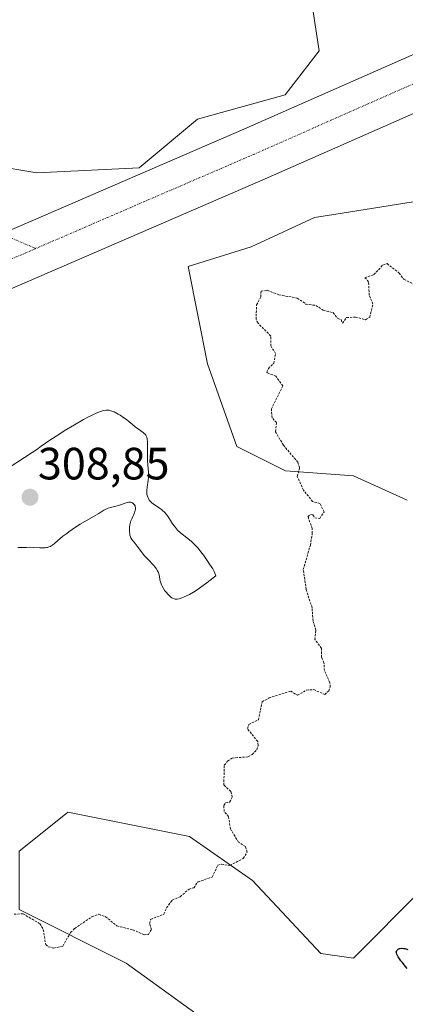
# Model space of a CAD drawing. Units: metres. Extents: x 625541 to 629022, y 4671722 to 4674098.
# Drawn here: x 627345 to 627430, y 4672243 to 4672461 of the extents above; entities that cross this region are included whole.
import ezdxf
from ezdxf.enums import TextEntityAlignment as Align

# ---------------------------------------------------------------- set-up
doc = ezdxf.new("R2010")
doc.units = ezdxf.units.M
doc.header["$MEASUREMENT"] = 0
doc.linetypes.add('TRAZO_Y_PUNTO', pattern=[1, 0.5, -0.25, 0, -0.25])
doc.linetypes.add('TRAZOS', pattern=[0.75, 0.5, -0.25])
for name, color, linetype, lineweight in [('Carátula', 7, 'Continuous', 5), ('Curva de nivel auxiliar', 36, 'TRAZOS', 0), ('Curva de nivel maestra', 36, 'Continuous', 30), ('Curva de nivel normal', 36, 'Continuous', 0), ('Pastizal CxS', 92, 'Continuous', 0), ('Pista no pavimentada', 254, 'Continuous', 13), ('Pista no pavimentada Cxs', 254, 'Continuous', 0), ('Pista pavimentada eje', 135, 'TRAZO_Y_PUNTO', 0), ('Punto de cota en terreno', 7, 'Continuous', 0), ('Rótulo de punto de cota en terreno', 19, 'Continuous', 0), ('Suelo desnudo', 252, 'Continuous', 0), ('Suelo desnudo CxS', 43, 'Continuous', 0)]:
    doc.layers.add(name, color=color, linetype=linetype, lineweight=lineweight)
doc.styles.add('Arial', font='txt', dxfattribs={"height": 0.2})

# ---------------------------------------------------------------- blocks, each defined once
blk = doc.blocks.new('*U150')
at = {"layer": 'Pastizal CxS', "color": 92, "linetype": 'Continuous', "lineweight": 0}
for points in [[(627409.13, 4672467.73, 303.6), (627411.29, 4672453.7, 303.53), (627403.74, 4672444, 303.4), (627384.33, 4672438.6, 303.78), (627371.39, 4672427.82, 303.25), (627348.75, 4672426.74, 303.44), (627329.34, 4672429.97, 304.02), (627304.54, 4672433.21, 304.92), (627285.5, 4672451.26, 304.34), (627261.78, 4672472.83, 304.19)], [(627312.76, 4672064.52, 291.48), (627334.32, 4672088.26, 289.56), (627359.12, 4672097.97, 291.86), (627380.69, 4672107.67, 293.33), (627396.86, 4672120.62, 295.17), (627403.33, 4672131.41, 296.02), (627408.63, 4672155.29, 299.04), (627398.64, 4672179.87, 300.94), (627402.04, 4672201.53, 299.19), (627397.34, 4672214.78, 300.82), (627387.93, 4672237.66, 301.15), (627368.52, 4672251.69, 301.8), (627344.8, 4672263.55, 302.71), (627344.8, 4672276.5, 302.87), (627355.07, 4672284.72, 303.19), (627355.58, 4672285.13, 303.19), (627382.54, 4672279.73, 302.86), (627396.55, 4672270.02, 301.97), (627411.65, 4672253.84, 301.14), (627418.92, 4672252.82, 301.02), (627434.01, 4672267.93, 299.74)], [(627430.78, 4672354.23, 301.46), (627418.92, 4672359.62, 302.04), (627403.82, 4672360.7, 302.57), (627393.04, 4672366.1, 303.15), (627386.57, 4672384.44, 303.39), (627382.26, 4672406.01, 302.94), (627396.27, 4672410.33, 302.91), (627410.29, 4672416.8, 303), (627414.58, 4672417.49, 302.88), (627437.25, 4672421.11, 302.9)]]:
    blk.add_polyline3d(points, dxfattribs=at)
blk = doc.blocks.new('*U151')
at = {"layer": 'Suelo desnudo CxS', "color": 43, "linetype": 'Continuous', "lineweight": 0}
for points in [[(627437.25, 4672421.11, 302.9), (627414.58, 4672417.49, 302.88), (627410.29, 4672416.8, 303), (627396.27, 4672410.33, 302.91), (627382.26, 4672406.01, 302.94), (627386.57, 4672384.44, 303.39), (627393.04, 4672366.1, 303.15), (627403.82, 4672360.7, 302.57), (627418.92, 4672359.62, 302.04), (627430.78, 4672354.23, 301.46)], [(627434.01, 4672267.93, 299.74), (627418.92, 4672252.82, 301.02), (627411.65, 4672253.84, 301.14), (627396.55, 4672270.02, 301.97), (627382.54, 4672279.73, 302.86), (627355.58, 4672285.13, 303.19), (627355.07, 4672284.72, 303.19), (627344.8, 4672276.5, 302.87), (627344.8, 4672263.55, 302.71), (627368.52, 4672251.69, 301.8), (627387.93, 4672237.66, 301.15), (627397.34, 4672214.78, 300.82), (627402.04, 4672201.53, 299.19), (627398.64, 4672179.87, 300.94), (627408.63, 4672155.29, 299.04), (627403.33, 4672131.41, 296.02), (627396.86, 4672120.62, 295.17), (627380.69, 4672107.67, 293.33), (627359.12, 4672097.97, 291.86), (627334.32, 4672088.26, 289.56), (627312.76, 4672064.52, 291.48)], [(627261.78, 4672472.83, 304.19), (627285.5, 4672451.26, 304.34), (627304.54, 4672433.21, 304.92), (627329.34, 4672429.97, 304.02), (627348.75, 4672426.74, 303.44), (627371.39, 4672427.82, 303.25), (627384.33, 4672438.6, 303.78), (627403.74, 4672444, 303.4), (627411.29, 4672453.7, 303.53), (627409.13, 4672467.73, 303.6)]]:
    blk.add_polyline3d(points, dxfattribs=at)
blk = doc.blocks.new('*U183')
at = {"layer": 'Curva de nivel maestra', "color": 36, "linetype": 'Continuous', "lineweight": 30}
blk.add_polyline3d([(627430.84, 4672250.52, 300), (627430.39, 4672251.04, 300), (627429.75, 4672251.83, 300), (627429.44, 4672252.24, 300), (627428.85, 4672253.07, 300), (627428.6, 4672253.51, 300), (627428.51, 4672253.69, 300), (627428.42, 4672254, 300), (627428.41, 4672254.18, 300), (627428.43, 4672254.28, 300), (627428.51, 4672254.48, 300), (627428.65, 4672254.65, 300), (627428.75, 4672254.74, 300), (627428.92, 4672254.84, 300), (627429.14, 4672254.92, 300), (627429.27, 4672254.95, 300), (627429.56, 4672254.98, 300), (627429.73, 4672254.98, 300), (627430, 4672254.96, 300), (627430.3, 4672254.91, 300), (627430.98, 4672254.74, 300)], dxfattribs=at)
blk = doc.blocks.new('5PATER')
at = {"layer": 'Carátula', "linetype": 'Continuous', "lineweight": 5}
h = blk.add_hatch(color=250, dxfattribs=at)
edge = h.paths.add_edge_path()
edge.add_ellipse((0, 0.01), major_axis=(-1.33, -1.34), ratio=0.999422, start_angle=0, end_angle=360)

msp = doc.modelspace()

# ---------------------------------------------------------------- linework, layer by layer
at = {"layer": 'Curva de nivel auxiliar', "color": 36, "linetype": 'TRAZOS', "lineweight": 0}
msp.add_polyline3d([(627343.68, 4672262.53, 302.5), (627345.68, 4672262.61, 302.5), (627349.42, 4672260.43, 302.5), (627350.17, 4672259.1, 302.5), (627350.71, 4672255.8, 302.5), (627351.24, 4672255.32, 302.5), (627352.52, 4672255.02, 302.5), (627354.47, 4672255.48, 302.5), (627356.23, 4672258.45, 302.5), (627357.13, 4672259.38, 302.5), (627360.96, 4672261.97, 302.5), (627362.46, 4672262.51, 302.5), (627363.98, 4672261.96, 302.5), (627366.49, 4672259.95, 302.5), (627370.03, 4672259.06, 302.5), (627372.52, 4672257.98, 302.5), (627373.46, 4672258.03, 302.5), (627374.12, 4672259.12, 302.5), (627373.73, 4672260.45, 302.5), (627373.96, 4672261.39, 302.5), (627376.89, 4672262.56, 302.5), (627377.49, 4672263.94, 302.5), (627378.75, 4672265.63, 302.5), (627380.49, 4672266.41, 302.5), (627382.46, 4672268.08, 302.5), (627383.5, 4672268.37, 302.5), (627384.46, 4672269.71, 302.5), (627387.58, 4672270.75, 302.5), (627388.88, 4672273.41, 302.5), (627389.69, 4672273.61, 302.5), (627391.51, 4672273.31, 302.5), (627394.46, 4672274.89, 302.5), (627395.38, 4672276.29, 302.5), (627394.97, 4672277.49, 302.5), (627393.45, 4672278.47, 302.5), (627391.64, 4672281.41, 302.5), (627391.24, 4672284.14, 302.5), (627390.27, 4672285.25, 302.5), (627390.17, 4672286.6, 302.5), (627390.55, 4672287.16, 302.5), (627391.47, 4672287.34, 302.5), (627392.06, 4672288.47, 302.5), (627391.7, 4672289.72, 302.5), (627390.17, 4672291.13, 302.5), (627390.28, 4672295.55, 302.5), (627391, 4672296.46, 302.5), (627392.05, 4672297.11, 302.5), (627395.53, 4672297.38, 302.5), (627396.49, 4672297.88, 302.5), (627397.47, 4672298.97, 302.5), (627397.82, 4672299.91, 302.5), (627397.69, 4672300.75, 302.5), (627395.4, 4672303.64, 302.5), (627395.7, 4672304.58, 302.5), (627397.85, 4672305.55, 302.5), (627398.68, 4672309.59, 302.5), (627400.2, 4672310.42, 302.5), (627405, 4672311.96, 302.5), (627406.51, 4672311.01, 302.5), (627408.5, 4672312.18, 302.5), (627410.12, 4672312.26, 302.5), (627412.54, 4672311.21, 302.5), (627413.43, 4672311.99, 302.5), (627413.74, 4672312.84, 302.5), (627413.69, 4672313.8, 302.5), (627412.46, 4672316.48, 302.5), (627412.37, 4672318.22, 302.5), (627411.83, 4672319.46, 302.5), (627411.8, 4672321.4, 302.5), (627410.36, 4672323.35, 302.5), (627410.55, 4672325.47, 302.5), (627409.96, 4672327.5, 302.5), (627409.73, 4672330.4, 302.5), (627408.44, 4672334.44, 302.5), (627407.77, 4672338.85, 302.5), (627409.36, 4672344.26, 302.5), (627409.79, 4672346.88, 302.5), (627409.79, 4672347.92, 302.5), (627408.83, 4672350.56, 302.5), (627409.39, 4672351.06, 302.5), (627409.94, 4672350.96, 302.5), (627410.32, 4672350.33, 302.5), (627411.43, 4672350.2, 302.5), (627412.4, 4672351.63, 302.5), (627411.48, 4672353.49, 302.5), (627409.86, 4672353.92, 302.5), (627407.81, 4672356.44, 302.5), (627406.47, 4672359.49, 302.5), (627406.97, 4672361.43, 302.5), (627406.59, 4672362.61, 302.5), (627403.38, 4672366.4, 302.5), (627401.62, 4672369.39, 302.5), (627401.85, 4672371.41, 302.5), (627400.9, 4672372.46, 302.5), (627400.71, 4672374.42, 302.5), (627403.24, 4672379.53, 302.5), (627401.71, 4672381.7, 302.5), (627399.73, 4672382.45, 302.5), (627400.05, 4672383.4, 302.5), (627401.23, 4672384.55, 302.5), (627401.65, 4672386.71, 302.5), (627400.59, 4672388.37, 302.5), (627400.57, 4672390.58, 302.5), (627397.76, 4672393.44, 302.5), (627397.32, 4672394.25, 302.5), (627397.45, 4672397.5, 302.5), (627398.35, 4672399.24, 302.5), (627398.44, 4672400.5, 302.5), (627399.82, 4672400.71, 302.5), (627402.38, 4672399.7, 302.5), (627406.47, 4672398.98, 302.5), (627408.37, 4672397.64, 302.5), (627410.59, 4672397.35, 302.5), (627412.22, 4672396.27, 302.5), (627414.41, 4672395.76, 302.5), (627415.44, 4672394.46, 302.5), (627416.18, 4672394.2, 302.5), (627416.49, 4672393.42, 302.5), (627417.4, 4672394.66, 302.5), (627419.35, 4672394.76, 302.5), (627421.61, 4672394.18, 302.5), (627422.51, 4672394.77, 302.5), (627423.23, 4672397.6, 302.5), (627422.41, 4672399.65, 302.5), (627422.27, 4672402.59, 302.5), (627421.46, 4672403.5, 302.5), (627423.43, 4672404.17, 302.5), (627425.36, 4672406.24, 302.5), (627426.35, 4672406.61, 302.5), (627429.06, 4672404.5, 302.5), (627430.06, 4672403.14, 302.5), (627433.63, 4672401.42, 302.5)], dxfattribs=at)
at = {"layer": 'Curva de nivel normal', "color": 36, "linetype": 'Continuous', "lineweight": 0}
msp.add_polyline3d([(627344.54, 4672343.71, 305), (627345.26, 4672343.72, 305), (627346.41, 4672343.77, 305), (627347.06, 4672343.78, 305), (627348.08, 4672343.76, 305), (627349.39, 4672343.7, 305), (627349.94, 4672343.68, 305), (627350.58, 4672343.69, 305), (627350.9, 4672343.73, 305), (627351.09, 4672343.76, 305), (627351.41, 4672343.86, 305), (627351.73, 4672343.99, 305), (627351.9, 4672344.09, 305), (627352.2, 4672344.28, 305), (627352.76, 4672344.72, 305), (627354.53, 4672346.22, 305), (627355.35, 4672346.86, 305), (627355.8, 4672347.2, 305), (627357.32, 4672348.24, 305), (627358.37, 4672348.92, 305), (627360.24, 4672350.04, 305), (627362.48, 4672351.26, 305), (627363.59, 4672351.99, 305), (627364.03, 4672352.22, 305), (627364.27, 4672352.33, 305), (627364.53, 4672352.43, 305), (627365.09, 4672352.61, 305), (627366.83, 4672353.07, 305), (627368.74, 4672353.71, 305), (627369.14, 4672353.79, 305), (627369.32, 4672353.79, 305), (627369.57, 4672353.76, 305), (627369.69, 4672353.72, 305), (627369.93, 4672353.6, 305), (627370.15, 4672353.44, 305), (627370.25, 4672353.34, 305), (627370.39, 4672353.16, 305), (627370.5, 4672352.96, 305), (627370.55, 4672352.84, 305), (627370.6, 4672352.59, 305), (627370.61, 4672352.45, 305), (627370.6, 4672352.22, 305), (627370.55, 4672351.98, 305), (627370.37, 4672351.44, 305), (627369.84, 4672350.26, 305), (627369.59, 4672349.65, 305), (627369.49, 4672349.35, 305), (627369.35, 4672348.77, 305), (627369.26, 4672348.23, 305), (627369.24, 4672347.88, 305), (627369.24, 4672347.26, 305), (627369.31, 4672346.71, 305), (627369.37, 4672346.46, 305), (627369.5, 4672346.09, 305), (627369.59, 4672345.91, 305), (627369.81, 4672345.52, 305), (627370.27, 4672344.9, 305), (627370.97, 4672344.04, 305), (627371.28, 4672343.64, 305), (627372.07, 4672342.54, 305), (627372.62, 4672341.88, 305), (627373.4, 4672341.06, 305), (627374.54, 4672339.88, 305), (627375.02, 4672339.32, 305), (627375.21, 4672339.07, 305), (627375.51, 4672338.61, 305), (627375.7, 4672338.19, 305), (627375.79, 4672337.93, 305), (627375.9, 4672337.41, 305), (627376.02, 4672336.59, 305), (627376.11, 4672336.15, 305), (627376.26, 4672335.68, 305), (627376.36, 4672335.44, 305), (627376.49, 4672335.19, 305), (627376.79, 4672334.68, 305), (627377.14, 4672334.18, 305), (627377.38, 4672333.86, 305), (627377.86, 4672333.3, 305), (627378.34, 4672332.84, 305), (627378.62, 4672332.62, 305), (627378.81, 4672332.51, 305), (627379.17, 4672332.36, 305), (627379.43, 4672332.3, 305), (627379.57, 4672332.28, 305), (627379.82, 4672332.29, 305), (627380.27, 4672332.38, 305), (627380.89, 4672332.58, 305), (627381.26, 4672332.73, 305), (627382.08, 4672333.11, 305), (627382.57, 4672333.37, 305), (627383.43, 4672333.87, 305), (627384.47, 4672334.54, 305), (627385.05, 4672334.94, 305), (627386.39, 4672335.92, 305), (627387.14, 4672336.5, 305), (627388.38, 4672337.49, 305), (627388.29, 4672337.83, 305), (627388.22, 4672338.04, 305), (627388.04, 4672338.44, 305), (627387.72, 4672339, 305), (627387, 4672340.03, 305), (627386.46, 4672340.83, 305), (627385.74, 4672341.95, 305), (627385.34, 4672342.52, 305), (627384.74, 4672343.29, 305), (627384.4, 4672343.68, 305), (627383.86, 4672344.25, 305), (627383.26, 4672344.83, 305), (627382.94, 4672345.11, 305), (627381.9, 4672345.95, 305), (627380.97, 4672346.68, 305), (627380.53, 4672347.05, 305), (627379.94, 4672347.6, 305), (627379.67, 4672347.88, 305), (627379.22, 4672348.44, 305), (627378.83, 4672348.99, 305), (627378.15, 4672350.07, 305), (627377.68, 4672350.75, 305), (627377.44, 4672351.08, 305), (627377.05, 4672351.54, 305), (627376.62, 4672351.96, 305), (627376.38, 4672352.15, 305), (627376.14, 4672352.33, 305), (627375.63, 4672352.67, 305), (627374.61, 4672353.32, 305), (627374.16, 4672353.68, 305), (627373.81, 4672354.05, 305), (627373.65, 4672354.25, 305), (627373.46, 4672354.57, 305), (627373.3, 4672354.92, 305), (627373.24, 4672355.11, 305), (627373.14, 4672355.5, 305), (627373.12, 4672355.7, 305), (627373.1, 4672356.02, 305), (627373.1, 4672356.36, 305), (627373.18, 4672357.07, 305), (627373.43, 4672358.58, 305), (627373.51, 4672359.33, 305), (627373.52, 4672359.7, 305), (627373.5, 4672360.44, 305), (627373.35, 4672362.02, 305), (627373.29, 4672362.92, 305), (627373.28, 4672364.44, 305), (627373.29, 4672366.44, 305), (627373.25, 4672367.27, 305), (627373.21, 4672367.62, 305), (627373.17, 4672367.82, 305), (627373.08, 4672368.17, 305), (627373.02, 4672368.32, 305), (627372.89, 4672368.59, 305), (627372.72, 4672368.81, 305), (627372.6, 4672368.94, 305), (627372.32, 4672369.18, 305), (627370.52, 4672370.46, 305), (627369.94, 4672370.95, 305), (627369.13, 4672371.67, 305), (627368.63, 4672372.07, 305), (627368.05, 4672372.49, 305), (627367.19, 4672373.04, 305), (627366.75, 4672373.3, 305), (627365.86, 4672373.77, 305), (627365.6, 4672373.88, 305), (627365.15, 4672374.04, 305), (627364.76, 4672374.13, 305), (627364.53, 4672374.15, 305), (627364.07, 4672374.13, 305), (627363.58, 4672374.06, 305), (627363.3, 4672373.99, 305), (627362.82, 4672373.85, 305), (627361.92, 4672373.49, 305), (627360.86, 4672373.01, 305), (627360.22, 4672372.69, 305), (627359.11, 4672372.1, 305), (627357.05, 4672370.92, 305), (627354.81, 4672369.55, 305), (627353.58, 4672368.77, 305), (627351.65, 4672367.5, 305), (627349.68, 4672366.16, 305), (627348.7, 4672365.47, 305), (627347.73, 4672364.77, 305), (627340.7, 4672360.17, 305)], dxfattribs=at)
at = {"layer": 'Pastizal CxS', "color": 92, "linetype": 'Continuous', "lineweight": 0}
for points in [[(627409.13, 4672467.73, 303.6), (627411.29, 4672453.71, 303.53), (627403.74, 4672444, 303.4), (627384.33, 4672438.6, 303.78), (627371.39, 4672427.82, 303.25), (627348.75, 4672426.74, 303.44), (627329.34, 4672429.97, 304.02), (627304.54, 4672433.21, 304.92), (627285.5, 4672451.26, 304.34), (627261.78, 4672472.83, 304.19)], [(627430.78, 4672354.23, 301.46), (627418.92, 4672359.62, 302.04), (627403.82, 4672360.7, 302.57), (627393.04, 4672366.1, 303.15), (627386.57, 4672384.44, 303.39), (627382.26, 4672406.01, 302.94), (627396.27, 4672410.33, 302.91), (627410.29, 4672416.8, 303), (627414.58, 4672417.49, 302.88), (627437.25, 4672421.11, 302.9)], [(627312.76, 4672064.53, 291.48), (627334.32, 4672088.26, 289.56), (627359.12, 4672097.97, 291.86), (627380.69, 4672107.67, 293.33), (627396.86, 4672120.62, 295.17), (627403.33, 4672131.41, 296.02), (627408.63, 4672155.29, 299.04), (627403.34, 4672168.31, 300.1), (627402.03, 4672171.54, 300.3), (627400.78, 4672174.61, 300.53), (627398.64, 4672179.87, 300.94), (627402.04, 4672201.53, 299.19), (627397.34, 4672214.78, 300.82), (627387.93, 4672237.66, 301.15), (627368.52, 4672251.69, 301.8), (627344.8, 4672263.55, 302.71), (627344.8, 4672276.5, 302.87), (627355.07, 4672284.72, 303.19), (627355.58, 4672285.13, 303.19), (627382.54, 4672279.73, 302.86), (627396.55, 4672270.02, 301.97), (627411.65, 4672253.84, 301.14), (627418.91, 4672252.83, 301.02), (627434.01, 4672267.93, 299.74)]]:
    msp.add_polyline3d(points, dxfattribs=at)
at = {"layer": 'Pista no pavimentada', "color": 254, "linetype": 'Continuous', "lineweight": 13}
msp.add_polyline3d([(627344.72, 4672414.86, 303.72), (627394.58, 4672436.37, 303.41), (627495.77, 4672481, 304.83), (627522.4, 4672488.26, 304.76), (627525.55, 4672476.68, 305.14), (627499.79, 4672469.65, 304.71), (627399.37, 4672425.38, 303.12), (627324.02, 4672392.85, 305.01), (627260.22, 4672363.32, 303.31)], dxfattribs=at)
at = {"layer": 'Pista no pavimentada Cxs', "color": 254, "linetype": 'Continuous', "lineweight": 0}
for points in [[(626908.05, 4672222.87, 303.41), (627000.11, 4672260.18, 304.3), (627110.37, 4672310.15, 304.65), (627233.38, 4672364.11, 304.06), (627251.81, 4672372.65, 303.65), (627254.53, 4672373.91, 303.62), (627319.12, 4672403.81, 305.26), (627337.17, 4672411.6, 304.16), (627344.72, 4672414.86, 303.72), (627394.58, 4672436.37, 303.41), (627495.77, 4672481, 304.83)], [(627499.79, 4672469.65, 304.71), (627399.37, 4672425.38, 303.12), (627324.02, 4672392.85, 305.01), (627260.22, 4672363.32, 303.31), (627260.22, 4672363.32, 303.31), (627257.49, 4672362.05, 303.39), (627238.31, 4672353.17, 303.73), (627115.26, 4672299.19, 304.82), (627004.85, 4672249.15, 304.55), (626996.34, 4672245.7, 304.46), (626994.01, 4672244.76, 304.43), (626955.98, 4672229.35, 303.87)]]:
    msp.add_polyline3d(points, dxfattribs=at)
at = {"layer": 'Pista pavimentada eje', "color": 135, "linetype": 'TRAZO_Y_PUNTO', "lineweight": 0}
for points in [[(627523.97, 4672482.47, 304.97), (627497.78, 4672475.33, 304.75), (627396.97, 4672430.88, 303.29), (627348.48, 4672409.95, 303.73)], [(627348.48, 4672409.95, 303.73), (627323.22, 4672420.93, 304.36), (627300.07, 4672428.54, 304.95), (627287.83, 4672428.87, 305.17), (627277.3, 4672425.86, 305.1)], [(627348.48, 4672409.95, 303.73), (627321.57, 4672398.33, 305.21), (627256.48, 4672368.2, 303.43)]]:
    msp.add_polyline3d(points, dxfattribs=at)
at = {"layer": 'Suelo desnudo', "color": 252, "linetype": 'Continuous', "lineweight": 0}
for points in [[(627409.13, 4672467.73, 303.6), (627411.29, 4672453.71, 303.53), (627403.74, 4672444, 303.4), (627384.33, 4672438.6, 303.78), (627371.39, 4672427.82, 303.25), (627348.75, 4672426.74, 303.44), (627329.34, 4672429.97, 304.02), (627304.54, 4672433.21, 304.92), (627285.5, 4672451.26, 304.34), (627261.78, 4672472.83, 304.19)], [(627430.78, 4672354.23, 301.46), (627418.92, 4672359.62, 302.04), (627403.82, 4672360.7, 302.57), (627393.04, 4672366.1, 303.15), (627386.57, 4672384.44, 303.39), (627382.26, 4672406.01, 302.94), (627396.27, 4672410.33, 302.91), (627410.29, 4672416.8, 303), (627414.58, 4672417.49, 302.88), (627437.25, 4672421.11, 302.9)], [(627312.76, 4672064.53, 291.48), (627334.32, 4672088.26, 289.56), (627359.12, 4672097.97, 291.86), (627380.69, 4672107.67, 293.33), (627396.86, 4672120.62, 295.17), (627403.33, 4672131.41, 296.02), (627408.63, 4672155.29, 299.04), (627403.34, 4672168.31, 300.1), (627402.03, 4672171.54, 300.3), (627400.78, 4672174.61, 300.53), (627398.64, 4672179.87, 300.94), (627402.04, 4672201.53, 299.19), (627397.34, 4672214.78, 300.82), (627387.93, 4672237.66, 301.15), (627368.52, 4672251.69, 301.8), (627344.8, 4672263.55, 302.71), (627344.8, 4672276.5, 302.87), (627355.07, 4672284.72, 303.19), (627355.58, 4672285.13, 303.19), (627382.54, 4672279.73, 302.86), (627396.55, 4672270.02, 301.97), (627411.65, 4672253.84, 301.14), (627418.91, 4672252.83, 301.02), (627434.01, 4672267.93, 299.74)]]:
    msp.add_polyline3d(points, dxfattribs=at)

# ---------------------------------------------------------------- block references
at = {"layer": 'Curva de nivel maestra', "color": 36, "linetype": 'Continuous', "lineweight": 30}
msp.add_blockref('*U183', (0, 0), dxfattribs=at)
at = {"layer": 'Pastizal CxS', "color": 92, "linetype": 'Continuous', "lineweight": 0}
msp.add_blockref('*U150', (0, 0), dxfattribs=at)
at = {"layer": 'Punto de cota en terreno', "linetype": 'Continuous', "lineweight": 0}
msp.add_blockref('5PATER', (627347.22, 4672354.87, 308.85), dxfattribs=at)
at = {"layer": 'Suelo desnudo CxS', "color": 43, "linetype": 'Continuous', "lineweight": 0}
msp.add_blockref('*U151', (0, 0), dxfattribs=at)

# ---------------------------------------------------------------- texts
at = {"layer": 'Rótulo de punto de cota en terreno', "color": 19, "linetype": 'Continuous', "lineweight": 0, "style": 'Arial'}
msp.add_text('308,85', height=7, dxfattribs=at).set_placement((627348.98, 4672356.63), align=Align.BOTTOM_LEFT)

doc.saveas('drawing.dxf')
